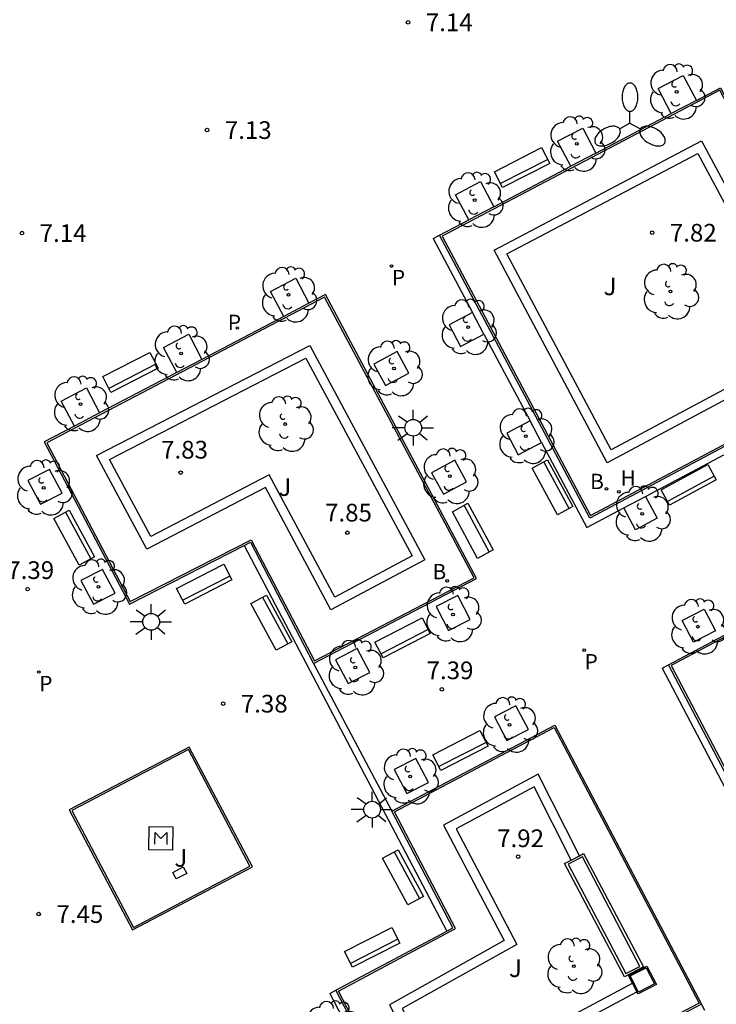
# Model space of a CAD drawing. Units: millimetres. Extents: x 582044 to 582395, y 4796790 to 4797041.
# Drawn here: x 582273 to 582302, y 4796951 to 4796992 of the extents above; entities that cross this region are included whole.
import ezdxf

# ---------------------------------------------------------------- set-up
doc = ezdxf.new("R2010")
doc.units = ezdxf.units.MM
for name, color, linetype in [('020204', 9, 'Continuous'), ('020308', 9, 'Continuous'), ('090111', 4, 'Continuous'), ('090202', 1, 'Continuous'), ('090207', 9, 'Continuous'), ('100101', 9, 'Continuous'), ('100104', 9, 'Continuous'), ('100112', 9, 'Continuous'), ('100113', 9, 'Continuous'), ('100116', 71, 'Continuous'), ('100118', 9, 'Continuous'), ('100202', 3, 'Continuous'), ('100302', 7, 'Continuous'), ('200202', 4, 'Continuous'), ('200204', 4, 'Continuous'), ('200302', 4, 'Continuous'), ('200304', 4, 'Continuous'), ('210102', 4, 'Continuous'), ('210203', 4, 'Continuous'), ('210303', 4, 'Continuous'), ('250205', 9, 'Continuous'), ('250206', 9, 'Continuous')]:
    doc.layers.add(name, color=color, linetype=linetype)
doc.styles.add('ARIAL', font='ARIAL.TTF', dxfattribs={"height": 1})
doc.styles.add('ROMANS', font='romans__.ttf', dxfattribs={"height": 1})

# ---------------------------------------------------------------- blocks, each defined once
blk = doc.blocks.new('HIDRAN')
blk.add_circle((0, 0), 0.055)
blk = doc.blocks.new('ARBOL')
blk.add_circle((0, 0), 0.0587)
for centre, radius, start, end in [((-0.564, 0.381), 0.532, 92.28, 254.58), ((-0.28, 0.855), 0.3, 359.2878, 173.6078), ((0.097, 0.97), 0.21, 23.1565, 160.4665), ((0.438, 0.881), 0.24, 301.578, 139.328), ((-0.091, 0.321), 0.12, 119.14, 310.56), ((0.656, 0.288), 0.443, 319.8556, 114.7656), ((0.819, -0.249), 0.383, 235.5275, 62.0275), ((-0.556, -0.339), 0.555, 142.64, 266.54), ((-0.039, -0.384), 0.21, 189.64, 323.88), ((0.299, -0.624), 0.532, 224.67, 0.24), ((-0.301, -0.676), 0.45, 213.78, 295.32)]:
    blk.add_arc(centre, radius, start, end)
blk = doc.blocks.new('PLUVI2')
blk.add_circle((0, 0), 0.055)
blk = doc.blocks.new('BOCAR')
blk.add_circle((0, 0), 0.055)
blk = doc.blocks.new('MONUME')
for p, q in [((-0.5, -0.5), (-0.5, 0.5)), ((-0.5, 0.5), (0.5, 0.5)), ((0.5, 0.5), (0.5, -0.5)), ((-0.25, -0.25), (-0.25, 0.25)), ((-0.25, 0.25), (0, 0)), ((0, 0), (0.25, 0.25)), ((0.25, 0.25), (0.25, -0.25)), ((0.5, -0.5), (-0.5, -0.5))]:
    blk.add_line(p, q)
blk = doc.blocks.new('COTAPU')
blk.add_circle((0, 0), 0.075)
blk = doc.blocks.new('FAROLA')
for p, q in [((-0.63, 0.51), (-0.255, 0.245)), ((0, 0.355), (0, 0.755)), ((0.605, 0.49), (0.276, 0.223)), ((-0.355, 0), (-0.895, 0)), ((0.355, 0), (0.855, 0)), ((-0.65, -0.52), (-0.255, -0.24)), ((0, -0.355), (0, -0.755)), ((0.585, -0.52), (0.256, -0.246))]:
    blk.add_line(p, q)
blk.add_circle((0, 0), 0.355)
blk = doc.blocks.new('FAROLM')
for q in [(0, 0.5), (0.433, -0.25), (-0.433, -0.25)]:
    blk.add_line((0, 0), q)
for points in [[(0, 0.5, 0.159986), (0.117, 0.538, 0.106322), (0.238, 0.675, 0.071006), (0.309, 0.858, 0.057309), (0.337, 1.099, 0.057309), (0.309, 1.339, 0.071006), (0.238, 1.522, 0.106322), (0.117, 1.659, 0.159986), (0, 1.697, 0.159986), (-0.117, 1.659, 0.106322), (-0.238, 1.522, 0.071006), (-0.309, 1.339, 0.057309), (-0.337, 1.099, 0.057309), (-0.309, 0.858, 0.071006), (-0.238, 0.675, 0.106322), (-0.117, 0.538, 0.159986)], [(-0.433, -0.25, 0.159986), (-0.525, -0.168, 0.106322), (-0.704, -0.131, 0.071006), (-0.898, -0.161, 0.057309), (-1.12, -0.258, 0.057309), (-1.315, -0.402, 0.071006), (-1.437, -0.555, 0.106322), (-1.495, -0.728, 0.159986), (-1.47, -0.849, 0.159986), (-1.378, -0.931, 0.106322), (-1.199, -0.967, 0.071006), (-1.005, -0.937, 0.057309), (-0.783, -0.841, 0.057309), (-0.588, -0.697, 0.071006), (-0.466, -0.544, 0.106322), (-0.408, -0.371, 0.159986)], [(0.433, -0.25, 0.159986), (0.408, -0.371, 0.106322), (0.466, -0.544, 0.071006), (0.588, -0.697, 0.057309), (0.783, -0.841, 0.057309), (1.005, -0.937, 0.071006), (1.199, -0.967, 0.106322), (1.378, -0.931, 0.159986), (1.47, -0.849, 0.159986), (1.495, -0.728, 0.106322), (1.437, -0.555, 0.071006), (1.315, -0.402, 0.057309), (1.12, -0.258, 0.057309), (0.898, -0.161, 0.071006), (0.704, -0.131, 0.106322), (0.525, -0.168, 0.159986)]]:
    blk.add_lwpolyline(points, format="xyb", close=True)
blk = doc.blocks.new('BANCO')
blk.add_line((1.125, 0.1875), (-1.125, 0.1875))
blk.add_lwpolyline([(1.125, 0.75), (1.125, 0), (-1.125, 0), (-1.125, 0.75)], close=True)

msp = doc.modelspace()

# ---------------------------------------------------------------- linework, layer by layer
at = {"layer": '090111'}
for points in [[(582299.019, 4796952.201, 7.733), (582296.577, 4796956.839, 7.718), (582295.971, 4796956.531, 7.718), (582298.413, 4796951.893, 7.733), (582299.019, 4796952.201, 7.733)], [(582299.634, 4796951.459, 7.731), (582298.952, 4796951.112, 7.729), (582298.605, 4796951.794, 7.729), (582299.287, 4796952.141, 7.731), (582299.634, 4796951.459, 7.731)]]:
    msp.add_polyline3d(points, dxfattribs=at)
at = {"layer": '100101'}
for points in [[(582299.786, 4796989.42, 7.392), (582300.849, 4796989.978, 7.388), (582301.408, 4796988.915, 7.388)], [(582300.344, 4796988.356, 7.392), (582299.786, 4796989.42, 7.392)], [(582301.408, 4796988.915, 7.388), (582300.344, 4796988.356, 7.392)], [(582295.53, 4796987.185, 7.408), (582296.594, 4796987.744, 7.404), (582297.152, 4796986.68, 7.404)], [(582296.089, 4796986.122, 7.408), (582295.53, 4796987.185, 7.408)], [(582297.152, 4796986.68, 7.404), (582296.089, 4796986.122, 7.408)], [(582291.759, 4796983.848, 7.424), (582291.199, 4796984.914, 7.41), (582292.265, 4796985.474, 7.406), (582292.825, 4796984.408, 7.42)], [(582292.825, 4796984.408, 7.42), (582291.759, 4796983.848, 7.424)], [(582283.364, 4796980.82, 7.457), (582284.427, 4796981.377, 7.455), (582284.984, 4796980.314, 7.455)], [(582283.921, 4796979.758, 7.457), (582283.364, 4796980.82, 7.457)], [(582284.984, 4796980.314, 7.455), (582283.921, 4796979.758, 7.457)], [(582291.918, 4796979.927, 7.308), (582290.926, 4796979.405, 7.328), (582291.414, 4796978.487, 7.326)], [(582292.406, 4796979.008, 7.317), (582291.918, 4796979.927, 7.308)], [(582278.83, 4796978.444, 7.465), (582279.894, 4796979.001, 7.463), (582280.449, 4796977.938, 7.463)], [(582291.414, 4796978.487, 7.326), (582292.406, 4796979.008, 7.317)], [(582279.387, 4796977.381, 7.465), (582278.83, 4796978.444, 7.465)], [(582288.238, 4796976.825, 7.334), (582289.224, 4796977.358, 7.325), (582288.725, 4796978.271, 7.314), (582287.739, 4796977.738, 7.334), (582288.238, 4796976.825, 7.334)], [(582280.449, 4796977.938, 7.463), (582279.387, 4796977.381, 7.465)], [(582274.491, 4796976.169, 7.473), (582275.553, 4796976.726, 7.471), (582276.11, 4796975.664, 7.471)], [(582275.048, 4796975.107, 7.473), (582274.491, 4796976.169, 7.473)], [(582276.11, 4796975.664, 7.471), (582275.048, 4796975.107, 7.473)], [(582294.362, 4796975.326, 7.352), (582293.37, 4796974.805, 7.372), (582293.858, 4796973.886, 7.37)], [(582294.85, 4796974.407, 7.361), (582294.362, 4796975.326, 7.352)], [(582293.858, 4796973.886, 7.37), (582294.85, 4796974.407, 7.361)], [(582290.685, 4796972.217, 7.405), (582291.671, 4796972.75, 7.396), (582291.172, 4796973.663, 7.385), (582290.186, 4796973.13, 7.405), (582290.685, 4796972.217, 7.405)], [(582273.993, 4796973.274, 7.326), (582273.077, 4796972.805, 7.354), (582273.609, 4796971.796, 7.351), (582274.525, 4796972.265, 7.326), (582273.993, 4796973.274, 7.326)], [(582298.334, 4796971.636, 7.38), (582299.255, 4796972.126, 7.371)], [(582299.255, 4796972.126, 7.371), (582299.745, 4796971.205, 7.371)], [(582299.745, 4796971.205, 7.371), (582298.824, 4796970.715, 7.38), (582298.334, 4796971.636, 7.38)], [(582276.237, 4796969.033, 7.387), (582275.321, 4796968.564, 7.415), (582275.853, 4796967.555, 7.412), (582276.769, 4796968.024, 7.387), (582276.237, 4796969.033, 7.387)], [(582291.293, 4796967.923, 7.422), (582290.377, 4796967.454, 7.45), (582290.909, 4796966.445, 7.447), (582291.825, 4796966.914, 7.422), (582291.293, 4796967.923, 7.422)], [(582302.214, 4796966.425, 7.451), (582301.288, 4796965.945, 7.453), (582300.808, 4796966.871, 7.453), (582301.734, 4796967.351, 7.451), (582302.214, 4796966.425, 7.451)], [(582287.034, 4796965.673, 7.341), (582286.118, 4796965.204, 7.369), (582286.65, 4796964.195, 7.366), (582287.566, 4796964.664, 7.341), (582287.034, 4796965.673, 7.341)], [(582293.762, 4796963.25, 7.482), (582292.846, 4796962.781, 7.51), (582293.378, 4796961.772, 7.507), (582294.294, 4796962.241, 7.482), (582293.762, 4796963.25, 7.482)], [(582289.52, 4796961.012, 7.33), (582288.604, 4796960.543, 7.358), (582289.136, 4796959.534, 7.355), (582290.052, 4796960.003, 7.33), (582289.52, 4796961.012, 7.33)]]:
    msp.add_polyline3d(points, dxfattribs=at)
at = {"layer": '100104'}
for points in [[(582292.837, 4796982.572, 7.611), (582301.631, 4796987.202, 7.475), (582306.434, 4796978.255, 7.528), (582297.627, 4796973.553, 7.659), (582292.837, 4796982.572, 7.611)], [(582293.379, 4796982.405, 7.608), (582301.466, 4796986.663, 7.482), (582305.892, 4796978.419, 7.531), (582297.792, 4796974.095, 7.652), (582293.379, 4796982.405, 7.608)], [(582285.921, 4796967.32, 7.636), (582283.142, 4796972.503, 7.644), (582278.119, 4796969.891, 7.633), (582275.987, 4796973.855, 7.605), (582285.028, 4796978.518, 7.578), (582289.905, 4796969.444, 7.68), (582285.921, 4796967.32, 7.636)], [(582286.085, 4796967.861, 7.636), (582283.308, 4796973.04, 7.641), (582278.284, 4796970.428, 7.63), (582276.532, 4796973.686, 7.608), (582284.862, 4796977.982, 7.581), (582289.363, 4796969.608, 7.677), (582286.085, 4796967.861, 7.637)], [(582296.451, 4796956.893, 7.655), (582294.708, 4796960.356, 7.658), (582290.697, 4796958.192, 7.605), (582293.262, 4796953.295, 7.755), (582288.406, 4796950.569, 7.658), (582290.457, 4796946.618, 7.735), (582298.891, 4796951.129, 7.658)], [(582296.097, 4796956.707, 7.657), (582294.536, 4796959.809, 7.661), (582291.235, 4796958.028, 7.604), (582293.797, 4796953.136, 7.754), (582288.939, 4796950.41, 7.657), (582290.625, 4796947.162, 7.732), (582298.707, 4796951.484, 7.657)]]:
    msp.add_polyline3d(points, dxfattribs=at)
at = {"layer": '100112'}
for points in [[(582296.451, 4796956.893, 7.73), (582296.62, 4796956.982, 7.731), (582299.171, 4796952.182, 7.731), (582298.364, 4796951.758, 7.729), (582295.813, 4796956.558, 7.729)], [(582295.813, 4796956.558, 7.729), (582296.097, 4796956.707, 7.729)], [(582296.097, 4796956.707, 7.729), (582296.451, 4796956.893, 7.73)], [(582298.707, 4796951.484, 7.714), (582298.537, 4796951.813, 7.714), (582299.313, 4796952.215, 7.696), (582299.715, 4796951.439, 7.696)], [(582298.891, 4796951.129, 7.714), (582298.707, 4796951.484, 7.714)], [(582299.715, 4796951.439, 7.696), (582298.939, 4796951.037, 7.714), (582298.891, 4796951.129, 7.714)]]:
    msp.add_polyline3d(points, dxfattribs=at)
at = {"layer": '100113'}
for points in [[(582302.403, 4796989.347, 7.385), (582290.628, 4796983.164, 7.429), (582296.922, 4796971.316, 7.542), (582308.596, 4796977.522, 7.479)], [(582285.65, 4796980.574, 7.452), (582273.879, 4796974.404, 7.476), (582277.413, 4796967.672, 7.548), (582282.545, 4796970.291, 7.474), (582285.218, 4796965.154, 7.455), (582291.986, 4796968.675, 7.609)], [(582295.375, 4796962.326, 7.716), (582301.523, 4796950.635, 7.72), (582289.731, 4796944.438, 7.643), (582286.239, 4796951.155, 7.555), (582291.199, 4796953.808, 7.454), (582288.612, 4796958.753, 7.476)], [(582279.879, 4796961.39, 7.525), (582274.94, 4796958.805, 7.557), (582277.545, 4796953.853, 7.532), (582282.483, 4796956.455, 7.53)]]:
    msp.add_polyline3d(points, close=True, dxfattribs=at)
msp.add_polyline3d([(582311.36, 4796969.06, 7.517), (582312.688, 4796969.775, 7.516), (582311.97, 4796971.127, 7.522), (582300.335, 4796964.958, 7.626), (582306.483, 4796953.254, 7.662), (582318.122, 4796959.428, 7.541), (582316.863, 4796961.847, 7.544)], dxfattribs=at)
at = {"layer": '100116'}
for points in [[(582301.408, 4796988.915, 7.388), (582302.437, 4796989.455, 7.384), (582308.704, 4796977.488, 7.28)], [(582297.152, 4796986.68, 7.404), (582300.344, 4796988.356, 7.392)], [(582292.825, 4796984.408, 7.42), (582296.089, 4796986.122, 7.408)], [(582290.52, 4796983.197, 7.429), (582291.759, 4796983.848, 7.424)], [(582308.704, 4796977.488, 7.28), (582296.889, 4796971.208, 7.543), (582290.52, 4796983.197, 7.429)], [(582285.184, 4796965.046, 7.455), (582292.095, 4796968.642, 7.611), (582285.684, 4796980.682, 7.451), (582284.984, 4796980.314, 7.455)], [(582283.921, 4796979.758, 7.457), (582280.449, 4796977.938, 7.463)], [(582279.387, 4796977.381, 7.465), (582276.11, 4796975.664, 7.471)], [(582275.048, 4796975.107, 7.473), (582273.771, 4796974.438, 7.476), (582277.379, 4796967.565, 7.549), (582282.243, 4796970.048, 7.479)], [(582300.227, 4796964.991, 7.627), (582312.003, 4796971.235, 7.521), (582312.796, 4796969.742, 7.515), (582311.468, 4796969.027, 7.516), (582312.228, 4796967.611, 7.505)], [(582282.243, 4796970.048, 7.479), (582282.51, 4796970.184, 7.475), (582285.184, 4796965.046, 7.455)], [(582318.23, 4796959.395, 7.39), (582306.45, 4796953.146, 7.663), (582300.227, 4796964.991, 7.627)], [(582288.504, 4796958.787, 7.475), (582295.409, 4796962.434, 7.718)], [(582295.409, 4796962.434, 7.718), (582301.631, 4796950.601, 7.722)], [(582290.827, 4796953.7, 7.457), (582291.091, 4796953.841, 7.452), (582288.504, 4796958.787, 7.475)], [(582286.132, 4796951.188, 7.553), (582290.827, 4796953.7, 7.457)], [(582301.631, 4796950.601, 7.722), (582289.697, 4796944.33, 7.643), (582286.132, 4796951.188, 7.553)]]:
    msp.add_polyline3d(points, dxfattribs=at)
msp.add_polyline3d([(582279.913, 4796961.498, 7.525), (582274.832, 4796958.839, 7.557), (582277.511, 4796953.745, 7.532), (582282.591, 4796956.422, 7.53)], close=True, dxfattribs=at)
at = {"layer": '100118'}
msp.add_polyline3d([(582279.222, 4796956.184, 7.538), (582279.664, 4796956.417, 7.531), (582279.809, 4796956.142, 7.536), (582279.366, 4796955.91, 7.531)], close=True, dxfattribs=at)
at = {"layer": '210102'}
for points in [[(582290.254, 4796983.058, 7.279), (582290.52, 4796983.197, 7.229)], [(582290.254, 4796983.058, 7.279), (582291.918, 4796979.927, 7.308)], [(582292.406, 4796979.008, 7.317), (582294.362, 4796975.326, 7.352)], [(582294.85, 4796974.407, 7.361), (582296.765, 4796970.802, 7.395)], [(582299.255, 4796972.126, 7.371), (582302.574, 4796973.89, 7.339)], [(582296.765, 4796970.802, 7.395), (582298.334, 4796971.636, 7.38)], [(582282.243, 4796970.048, 7.325), (582290.827, 4796953.7, 7.325)], [(582285.184, 4796965.046, 7.325), (582288.504, 4796958.787, 7.325)], [(582299.962, 4796964.85, 7.477), (582300.227, 4796964.991, 7.477)], [(582299.962, 4796964.85, 7.477), (582306.324, 4796952.74, 7.517), (582309.558, 4796954.455, 7.483)], [(582285.868, 4796951.047, 7.431), (582286.132, 4796951.188, 7.431)], [(582285.868, 4796951.047, 7.431), (582289.57, 4796943.924, 7.529)], [(582301.771, 4796950.336, 7.572), (582301.631, 4796950.601, 7.572)]]:
    msp.add_polyline3d(points, dxfattribs=at)

# ---------------------------------------------------------------- block references
at = {"layer": '020204', "rotation": 359.9987685839998}
for p in [(582289.191, 4796992.226, 7.144), (582280.671, 4796987.658, 7.128), (582272.823, 4796983.291, 7.14), (582299.535, 4796983.306, 7.824), (582279.55, 4796973.135, 7.833), (582286.615, 4796970.588, 7.846), (582273.063, 4796968.195, 7.392), (582290.622, 4796963.947, 7.388), (582281.351, 4796963.339, 7.384), (582293.858, 4796956.852, 7.919), (582273.535, 4796954.42, 7.448)]:
    msp.add_blockref('COTAPU', p, dxfattribs=at)
at = {"layer": '090202'}
for p, rotation in [((582294.192, 4796985.734), 27.0895622905168), ((582277.589, 4796977.049), 27.0895622905168), ((582295.642, 4796972.685), 118.4271535408588), ((582301.261, 4796972.288), 28.56474182698682), ((582292.262, 4796970.846), 118.4271535408588), ((582275.367, 4796970.552), 118.4271535408588), ((582280.723, 4796968.072), 27.0895622905168), ((582283.727, 4796966.953), 118.4271535408588), ((582289.13, 4796965.798), 27.0895622905168), ((582291.578, 4796961.02), 27.0895622905168), ((582289.306, 4796956.153), 118.4271535408588), ((582287.835, 4796952.675), 27.0895622905168)]:
    msp.add_blockref('BANCO', p, dxfattribs=dict(at, rotation=rotation))
at = {"layer": '090207', "rotation": 359.1774296391678}
msp.add_blockref('MONUME', (582278.714, 4796957.629, 7.528), dxfattribs=at)
at = {"layer": '100202', "rotation": 359.9987685839998}
for p in [(582300.576, 4796989.283, 7.177), (582296.339, 4796987.071, 7.224), (582292.013, 4796984.691, 7.228), (582300.308, 4796980.812, 8.113), (582284.126, 4796980.678, 7.27), (582291.74, 4796979.305, 7.257), (582279.569, 4796978.188, 7.24), (582288.593, 4796977.552, 7.314), (582275.309, 4796976.039, 7.316), (582283.982, 4796975.195, 7.757), (582294.185, 4796974.682, 7.33), (582290.96, 4796972.983, 7.409), (582273.745, 4796972.494, 7.327), (582299.116, 4796971.387, 7.392), (582276.069, 4796968.289, 7.386), (582291.094, 4796967.124, 7.453), (582301.473, 4796966.604, 7.437), (582286.954, 4796964.87, 7.393), (582293.488, 4796962.44, 7.53), (582289.277, 4796960.253, 7.353), (582296.219, 4796952.211, 7.933), (582286.013, 4796949.56, 7.484)]:
    msp.add_blockref('ARBOL', p, dxfattribs=at)
at = {"layer": '200202', "rotation": 359.9987685839998}
for p in [(582297.6, 4796972.443, 7.578), (582290.849, 4796968.546, 7.601)]:
    msp.add_blockref('BOCAR', p, dxfattribs=at)
at = {"layer": '200204', "rotation": 359.9987685839998}
msp.add_blockref('HIDRAN', (582298.124, 4796972.323, 7.549), dxfattribs=at)
at = {"layer": '210203', "rotation": 359.9987685839998}
for p in [(582288.49, 4796981.893, 7.27), (582281.952, 4796979.268, 7.27), (582296.659, 4796965.607, 7.488), (582273.543, 4796964.682, 7.427)]:
    msp.add_blockref('PLUVI2', p, dxfattribs=at)
at = {"layer": '250205', "rotation": 359.9987685839998}
msp.add_blockref('FAROLM', (582298.596, 4796987.954, 7.252), dxfattribs=at)
at = {"layer": '250206', "rotation": 359.9987685839998}
for p in [(582289.41, 4796975.038, 7.37), (582278.302, 4796966.808, 7.399), (582287.666, 4796958.847, 7.338)]:
    msp.add_blockref('FAROLA', p, dxfattribs=at)

# ---------------------------------------------------------------- texts
at = {"layer": '020308', "style": 'ARIAL'}
for s, p in [('7.14', (582289.941, 4796991.851, 7.144)), ('7.13', (582281.421, 4796987.283, 7.128)), ('7.14', (582273.573, 4796982.916, 7.14)), ('7.82', (582300.285, 4796982.931, 7.824)), ('7.83', (582278.721, 4796973.731, 7.833)), ('7.85', (582285.671, 4796971.064, 7.846)), ('7.39', (582272.202, 4796968.626, 7.392)), ('7.39', (582289.974, 4796964.378, 7.388)), ('7.38', (582282.101, 4796962.964, 7.384)), ('7.92', (582292.964, 4796957.258, 7.919)), ('7.45', (582274.285, 4796954.045, 7.448))]:
    msp.add_text(s, height=0.75, rotation=359.9988, dxfattribs=at).set_placement(p)
at = {"layer": '100302', "style": 'ARIAL'}
for p in [(582297.476, 4796980.657), (582283.696, 4796972.148), (582279.286, 4796956.428), (582293.465, 4796951.748)]:
    msp.add_text('J', height=0.75, rotation=359.9988, dxfattribs=at).set_placement(p)
at = {"layer": '200302', "style": 'ROMANS'}
for p in [(582296.906, 4796972.436, 7.578), (582290.224, 4796968.613, 7.601)]:
    msp.add_text('B', height=0.65, rotation=359.9988, dxfattribs=at).set_placement(p)
at = {"layer": '200304', "style": 'ROMANS'}
msp.add_text('H', height=0.65, rotation=359.9988, dxfattribs=at).set_placement((582298.196, 4796972.587, 7.549))
at = {"layer": '210303', "style": 'ROMANS'}
for p in [(582288.502, 4796981.08, 7.27), (582281.548, 4796979.181, 7.27), (582296.671, 4796964.793, 7.488), (582273.555, 4796963.868, 7.427)]:
    msp.add_text('P', height=0.65, rotation=359.9988, dxfattribs=at).set_placement(p)

doc.saveas('drawing.dxf')
